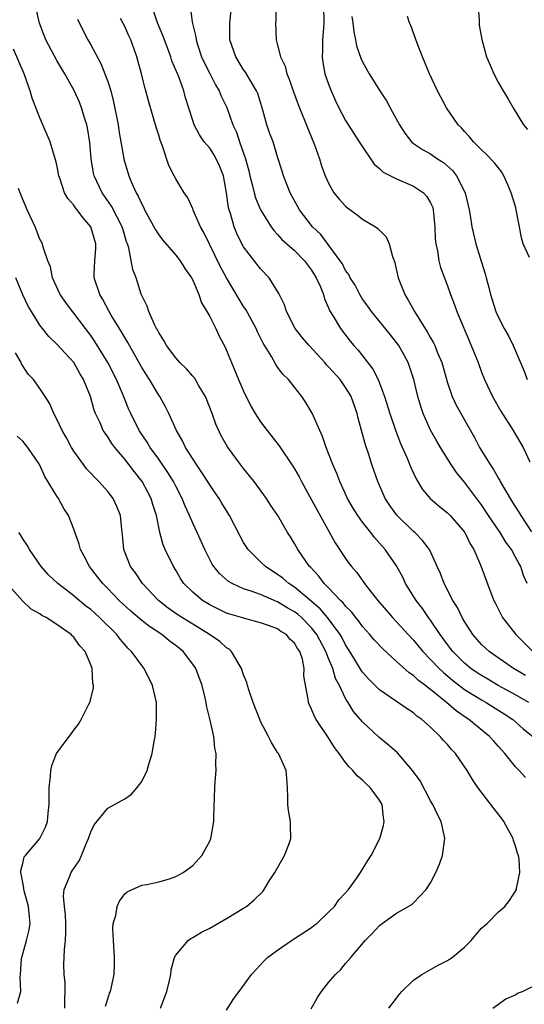
# Model space of a CAD drawing. Units: inches. Extents: x 2505000 to 2508000, y 1500000 to 1503000.
# Drawn here: x 2505271 to 2505330, y 1500497 to 1500613 of the extents above; entities that cross this region are included whole.
import ezdxf

# ---------------------------------------------------------------- set-up
doc = ezdxf.new("R2010")
doc.units = ezdxf.units.IN
doc.header["$MEASUREMENT"] = 0
doc.layers.add('LD25051500_2ft', color=123, linetype='Continuous')

msp = doc.modelspace()

# ---------------------------------------------------------------- linework, layer by layer
at = {"layer": 'LD25051500_2ft'}
for points, elevation in [([(2505324.49, 1500616.49), (2505324.71, 1500613.29), (2505324.71, 1500613), (2505324.74, 1500612.74), (2505325.03, 1500611.03), (2505325.59, 1500609), (2505326, 1500608), (2505326.44, 1500607), (2505327, 1500605.95), (2505327.54, 1500605), (2505328.1, 1500604.1), (2505328.71, 1500603), (2505329.96, 1500601), (2505330.43, 1500600.43)], 8024), ([(2505330.16, 1500524.16), (2505329.44, 1500525), (2505329, 1500525.43), (2505327.74, 1500527), (2505327.38, 1500527.38), (2505327, 1500527.83), (2505326.43, 1500528.43), (2505325.93, 1500529), (2505323.49, 1500531), (2505323.18, 1500531.18), (2505322, 1500532), (2505320.87, 1500533), (2505319, 1500534.54), (2505318.72, 1500534.72), (2505318.41, 1500535), (2505317.59, 1500535.59), (2505317, 1500536.16), (2505316.48, 1500536.48), (2505315, 1500537.84), (2505313.34, 1500539.34), (2505312.36, 1500540.36), (2505311.85, 1500541), (2505311, 1500541.95), (2505310.56, 1500542.56), (2505310.2, 1500543), (2505309.68, 1500543.68), (2505309, 1500544.34), (2505308.71, 1500544.71), (2505308.4, 1500545), (2505307, 1500546.48), (2505306.48, 1500547), (2505305.86, 1500547.86), (2505304.89, 1500548.89), (2505304.76, 1500549), (2505303.37, 1500551), (2505303, 1500551.7), (2505302.51, 1500552.51), (2505302.18, 1500553), (2505301.01, 1500555), (2505300.2, 1500556.2), (2505299.69, 1500557), (2505298.23, 1500559), (2505297.69, 1500559.69), (2505297, 1500560.54), (2505296.64, 1500561), (2505295.09, 1500563.09), (2505294.37, 1500564.37), (2505293.74, 1500565.74), (2505293.3, 1500567), (2505292.5, 1500569), (2505291.74, 1500570.26), (2505291.2, 1500571.2), (2505291, 1500571.42), (2505290.27, 1500572.27), (2505289.5, 1500573), (2505289, 1500573.56), (2505287.91, 1500575), (2505287.61, 1500575.61), (2505287, 1500576.55), (2505286.85, 1500576.85), (2505286.76, 1500577), (2505286.5, 1500577.5), (2505285.84, 1500579), (2505285.65, 1500579.65), (2505285, 1500580.92), (2505284.95, 1500581.05), (2505284.34, 1500583), (2505283.97, 1500583.97), (2505283.5, 1500586.5), (2505283.32, 1500587), (2505283.22, 1500587.22), (2505282.76, 1500588.76), (2505282.7, 1500589), (2505281.43, 1500591.43), (2505280.33, 1500593), (2505279.4, 1500595), (2505279.32, 1500595.32), (2505279.05, 1500597), (2505278.9, 1500598.9), (2505278.63, 1500600.63), (2505278.55, 1500601), (2505278.32, 1500601.68), (2505277.93, 1500603), (2505277.67, 1500603.67), (2505277.05, 1500605.05), (2505275.94, 1500607), (2505275.58, 1500607.58), (2505275, 1500608.58), (2505273.73, 1500611), (2505273.51, 1500611.51), (2505272.96, 1500612.96), (2505272.51, 1500615)], 8044), ([(2505330.16, 1500536.16), (2505328.77, 1500537), (2505325.89, 1500539), (2505325, 1500539.84), (2505323.99, 1500541), (2505323, 1500542.54), (2505322.73, 1500543), (2505322.18, 1500544.18), (2505321.64, 1500545), (2505320.6, 1500547), (2505320.17, 1500548.17), (2505319.78, 1500549), (2505318.91, 1500550.91), (2505318.86, 1500551), (2505318.07, 1500552.07), (2505317.14, 1500553), (2505317, 1500553.12), (2505315.05, 1500555.05), (2505314.2, 1500556.2), (2505313.67, 1500557), (2505312.78, 1500559), (2505312.1, 1500561), (2505311.69, 1500562.31), (2505311.34, 1500563.34), (2505311, 1500564.6), (2505310.47, 1500566.47), (2505310.35, 1500567), (2505309.65, 1500569), (2505309.42, 1500569.42), (2505309, 1500570.09), (2505308.35, 1500571), (2505307, 1500572.51), (2505306.76, 1500572.76), (2505306.56, 1500573), (2505304.71, 1500575), (2505303.92, 1500575.92), (2505303.07, 1500577), (2505302.04, 1500579), (2505301.81, 1500579.81), (2505301.14, 1500581.14), (2505300.01, 1500583), (2505299, 1500584.05), (2505297, 1500586.62), (2505296.79, 1500587), (2505296.2, 1500588.2), (2505295.88, 1500589), (2505295.45, 1500590.55), (2505295.29, 1500591), (2505295.23, 1500591.23), (2505294.98, 1500593), (2505294.61, 1500595), (2505294.17, 1500596.17), (2505293.77, 1500597), (2505293.5, 1500597.49), (2505293, 1500598.25), (2505292.37, 1500599), (2505291.8, 1500599.8), (2505291.17, 1500601), (2505291, 1500601.49), (2505290.17, 1500604.17), (2505289.96, 1500605), (2505289.35, 1500606.65), (2505288.54, 1500608.54), (2505288.41, 1500609), (2505287.67, 1500611), (2505287.5, 1500611.5), (2505286.87, 1500613), (2505286.39, 1500614.39)], 8038), ([(2505290.69, 1500615), (2505290.92, 1500613.09), (2505291.36, 1500611.36), (2505291.4, 1500611), (2505291.57, 1500610.43), (2505292.05, 1500609), (2505292.34, 1500608.34), (2505293, 1500607.03), (2505293.7, 1500605.7), (2505294.13, 1500605), (2505294.37, 1500604.37), (2505295.03, 1500603.03), (2505295.74, 1500601), (2505296.14, 1500600.14), (2505296.51, 1500599), (2505297.21, 1500597), (2505297.59, 1500595.59), (2505297.73, 1500595), (2505298.02, 1500593.98), (2505298.24, 1500593), (2505298.4, 1500592.4), (2505299, 1500591), (2505300.23, 1500589), (2505300.55, 1500588.55), (2505301, 1500588.1), (2505301.51, 1500587.51), (2505303, 1500586.2), (2505304.17, 1500585), (2505304.51, 1500584.51), (2505305, 1500583.89), (2505305.54, 1500583), (2505306, 1500582), (2505306.39, 1500581), (2505306.51, 1500580.51), (2505307, 1500579.45), (2505307.12, 1500579.12), (2505307.54, 1500578.46), (2505308.39, 1500577), (2505309.53, 1500575.53), (2505309.98, 1500575), (2505310.47, 1500574.47), (2505312.22, 1500572.22), (2505312.83, 1500571), (2505313, 1500570.57), (2505313.59, 1500569), (2505314.2, 1500567), (2505314.92, 1500564.92), (2505315.48, 1500563.48), (2505316.25, 1500561.75), (2505316.67, 1500560.67), (2505317.31, 1500559.31), (2505318.07, 1500558.07), (2505318.96, 1500557), (2505320.05, 1500556.05), (2505321, 1500555.31), (2505321.3, 1500555), (2505323.05, 1500553), (2505323.68, 1500551.68), (2505324.11, 1500551), (2505324.92, 1500549.08), (2505326.1, 1500545.9), (2505326.46, 1500545), (2505326.64, 1500544.64), (2505327, 1500543.93), (2505327.3, 1500543.3), (2505327.47, 1500543), (2505329.04, 1500541), (2505331.02, 1500539)], 8036), ([(2505330.36, 1500547), (2505329.96, 1500547.96), (2505329.63, 1500549), (2505329.38, 1500549.38), (2505329, 1500550.12), (2505328.51, 1500551), (2505327.87, 1500551.87), (2505327.18, 1500553), (2505325.83, 1500555), (2505325, 1500556.28), (2505323, 1500558.93), (2505322.05, 1500560.05), (2505321.41, 1500561), (2505320.17, 1500563), (2505319.74, 1500563.74), (2505319, 1500565.06), (2505318.39, 1500566.39), (2505318.14, 1500567), (2505317.85, 1500567.85), (2505317.52, 1500569), (2505317.03, 1500571), (2505316.53, 1500572.53), (2505316.35, 1500573), (2505315.26, 1500575), (2505315, 1500575.37), (2505314.28, 1500576.28), (2505312.06, 1500579), (2505311.63, 1500579.63), (2505311, 1500580.46), (2505310.66, 1500581), (2505310.11, 1500582.11), (2505309.53, 1500583), (2505309.38, 1500583.38), (2505309, 1500583.86), (2505308.63, 1500584.63), (2505308.37, 1500585), (2505306.07, 1500588.07), (2505305.09, 1500589), (2505303.56, 1500591), (2505302.48, 1500593), (2505302.12, 1500593.88), (2505301.69, 1500595), (2505301.54, 1500595.54), (2505301, 1500597.21), (2505300.46, 1500599), (2505300.06, 1500600.06), (2505299.74, 1500601), (2505299.27, 1500602.73), (2505298.67, 1500604.67), (2505298.53, 1500605), (2505297.76, 1500606.24), (2505297.2, 1500607.2), (2505297, 1500607.47), (2505296.06, 1500609), (2505295.39, 1500611), (2505295.36, 1500613), (2505295.54, 1500614.46)], 8034), ([(2505300.78, 1500615), (2505300.78, 1500613.22), (2505300.74, 1500613), (2505300.81, 1500611), (2505301, 1500610.36), (2505301.33, 1500609), (2505301.88, 1500607.88), (2505302.09, 1500607), (2505302.36, 1500606.36), (2505302.86, 1500604.86), (2505303.4, 1500603.4), (2505304.55, 1500600.55), (2505305.35, 1500598.65), (2505305.94, 1500597), (2505306.18, 1500596.18), (2505306.61, 1500595), (2505307, 1500594.11), (2505307.63, 1500593), (2505308.24, 1500592.24), (2505309, 1500591.4), (2505309.21, 1500591.21), (2505310.38, 1500590.38), (2505311, 1500589.9), (2505312.51, 1500589), (2505312.8, 1500588.8), (2505313, 1500588.59), (2505313.79, 1500587.79), (2505314.13, 1500587), (2505314.51, 1500585.49), (2505314.78, 1500584.78), (2505315, 1500583.86), (2505315.19, 1500583), (2505315.97, 1500581), (2505316.36, 1500580.36), (2505317.11, 1500579), (2505318.62, 1500576.62), (2505319, 1500575.93), (2505319.35, 1500575.35), (2505319.51, 1500575), (2505319.83, 1500574.17), (2505320.33, 1500573), (2505321, 1500570.63), (2505321.55, 1500569), (2505322.01, 1500568.01), (2505324.17, 1500564.17), (2505324.78, 1500563), (2505326.01, 1500561), (2505326.42, 1500560.42), (2505327, 1500559.37), (2505327.14, 1500559.14), (2505327.21, 1500559), (2505327.47, 1500558.53), (2505328.37, 1500557), (2505328.62, 1500556.62), (2505329, 1500555.98), (2505329.4, 1500555.4), (2505329.63, 1500555), (2505330.9, 1500553.1)], 8032), ([(2505306.4, 1500615), (2505306.45, 1500613), (2505306.38, 1500612.38), (2505306.28, 1500611), (2505306.28, 1500609.72), (2505306.23, 1500609), (2505306.32, 1500608.32), (2505306.57, 1500607), (2505307, 1500605.77), (2505307.29, 1500605), (2505307.81, 1500603.81), (2505308.21, 1500603), (2505309, 1500601.49), (2505310.59, 1500599), (2505310.74, 1500598.74), (2505312.36, 1500596.36), (2505313, 1500595.86), (2505313.43, 1500595.43), (2505315, 1500594.63), (2505317, 1500593.77), (2505318.17, 1500593), (2505318.57, 1500592.57), (2505319, 1500591.8), (2505319.25, 1500591.25), (2505319.31, 1500591), (2505319.52, 1500589), (2505319.56, 1500587.56), (2505319.63, 1500587), (2505319.83, 1500586.17), (2505319.98, 1500585), (2505320.19, 1500584.19), (2505321, 1500582.03), (2505321.33, 1500581), (2505321.8, 1500579.8), (2505322.08, 1500579), (2505323.79, 1500575), (2505324.59, 1500573), (2505325, 1500571.87), (2505325.34, 1500571), (2505326.28, 1500569), (2505327.27, 1500567.27), (2505328.71, 1500565), (2505329.91, 1500563), (2505330.69, 1500561.31)], 8030), ([(2505277.43, 1500613.43), (2505277.65, 1500613), (2505278.67, 1500611), (2505279, 1500610.42), (2505280.19, 1500608.19), (2505280.67, 1500607), (2505281, 1500606.09), (2505281.35, 1500605), (2505281.69, 1500603.69), (2505282.21, 1500601), (2505282.31, 1500600.31), (2505282.88, 1500597), (2505283, 1500596.54), (2505283.48, 1500595), (2505283.8, 1500594.2), (2505284.35, 1500593), (2505284.6, 1500592.6), (2505285, 1500591.65), (2505285.23, 1500591.23), (2505285.33, 1500591), (2505285.93, 1500589.93), (2505286.62, 1500588.62), (2505287, 1500588.04), (2505287.46, 1500587.46), (2505289, 1500585.66), (2505289.52, 1500585), (2505290.08, 1500584.08), (2505290.85, 1500583), (2505291, 1500582.69), (2505291.73, 1500581), (2505292.02, 1500580.02), (2505292.68, 1500579), (2505293, 1500578.42), (2505293.71, 1500577), (2505294.12, 1500576.12), (2505294.83, 1500574.83), (2505295, 1500574.44), (2505295.56, 1500573), (2505296.41, 1500571), (2505297, 1500569.65), (2505297.86, 1500567.86), (2505298.36, 1500567), (2505299, 1500566.03), (2505299.77, 1500565), (2505301.19, 1500563.19), (2505302.8, 1500560.8), (2505303, 1500560.49), (2505303.54, 1500559.54), (2505303.81, 1500559), (2505305, 1500556.87), (2505305.65, 1500555.65), (2505307.78, 1500551.78), (2505309, 1500549.95), (2505309.39, 1500549.39), (2505309.7, 1500549), (2505310.31, 1500548.31), (2505311.24, 1500547), (2505312.01, 1500545.98), (2505312.79, 1500545), (2505314.51, 1500543), (2505315, 1500542.51), (2505316.38, 1500541), (2505317, 1500540.34), (2505318.08, 1500539), (2505319, 1500538.06), (2505320, 1500537), (2505320.52, 1500536.52), (2505321.6, 1500535.61), (2505323, 1500534.54), (2505325, 1500533.31), (2505325.56, 1500533), (2505327.67, 1500531.67), (2505328.67, 1500531), (2505329.91, 1500529.91), (2505331.04, 1500529)], 8042), ([(2505330.58, 1500533), (2505329, 1500533.89), (2505326.96, 1500535), (2505325.74, 1500535.74), (2505325, 1500536.16), (2505324.49, 1500536.49), (2505323.76, 1500537), (2505323, 1500537.64), (2505321.62, 1500539), (2505321.36, 1500539.36), (2505321, 1500539.81), (2505320.12, 1500541), (2505319, 1500542.69), (2505318.77, 1500543), (2505318.05, 1500544.05), (2505317.31, 1500545), (2505316.07, 1500547), (2505315.73, 1500547.73), (2505315, 1500549.08), (2505313.67, 1500551), (2505313, 1500551.77), (2505312.41, 1500552.41), (2505311.96, 1500553), (2505311, 1500554.22), (2505310.43, 1500555), (2505309.89, 1500555.89), (2505309.24, 1500557), (2505308.31, 1500559), (2505307.96, 1500559.96), (2505307.49, 1500561), (2505307, 1500562.31), (2505306.71, 1500563), (2505306.29, 1500564.29), (2505305.95, 1500565), (2505305.06, 1500567.06), (2505304.32, 1500568.32), (2505303.85, 1500569), (2505303, 1500570.1), (2505302.27, 1500571), (2505301.63, 1500571.63), (2505301, 1500572.47), (2505300.78, 1500572.78), (2505300.27, 1500573.73), (2505299.3, 1500575.3), (2505298.63, 1500576.63), (2505298.47, 1500577), (2505297.24, 1500579.24), (2505297, 1500579.59), (2505296.47, 1500580.47), (2505294.98, 1500582.98), (2505294.28, 1500584.28), (2505292.32, 1500588.32), (2505291.91, 1500589), (2505291.06, 1500590.94), (2505291, 1500591.12), (2505290.41, 1500592.41), (2505290, 1500593), (2505289, 1500594.62), (2505288.82, 1500595), (2505288.19, 1500596.19), (2505287.39, 1500598.61), (2505287.17, 1500599.17), (2505287, 1500599.77), (2505286.71, 1500600.71), (2505285.8, 1500603.8), (2505285.49, 1500605), (2505285.37, 1500605.37), (2505284.99, 1500607), (2505284.56, 1500608.56), (2505284.43, 1500609), (2505284.11, 1500609.89), (2505283.7, 1500611), (2505283.47, 1500611.47), (2505283, 1500612.56), (2505282.78, 1500613), (2505282.5, 1500613.5)], 8040), ([(2505309.75, 1500613.75), (2505309.87, 1500613), (2505309.95, 1500611.95), (2505310.18, 1500611), (2505310.3, 1500610.3), (2505310.81, 1500608.82), (2505311, 1500608.4), (2505311.78, 1500607), (2505313.02, 1500605), (2505313.81, 1500603.81), (2505314.23, 1500603), (2505315.34, 1500601), (2505315.99, 1500599.99), (2505316.77, 1500599), (2505317, 1500598.81), (2505318.07, 1500598.07), (2505319, 1500597.57), (2505319.82, 1500597), (2505320.54, 1500596.54), (2505321.6, 1500595.6), (2505322.07, 1500595), (2505323.09, 1500593), (2505323.56, 1500591), (2505323.68, 1500590.32), (2505323.87, 1500589), (2505324.34, 1500587), (2505325, 1500584.83), (2505325.44, 1500583.44), (2505325.54, 1500583), (2505325.86, 1500581.86), (2505326.06, 1500581), (2505326.7, 1500579), (2505327, 1500578.3), (2505327.68, 1500577), (2505328.16, 1500576.16), (2505328.71, 1500575), (2505330, 1500572), (2505330.38, 1500571)], 8028), ([(2505330.63, 1500585.37), (2505329.92, 1500587), (2505329.7, 1500587.7), (2505329.47, 1500589), (2505329.38, 1500589.38), (2505329.09, 1500591), (2505329, 1500591.37), (2505328.49, 1500593), (2505328.09, 1500593.91), (2505327.64, 1500595), (2505327.4, 1500595.4), (2505326.53, 1500596.53), (2505325.55, 1500597.55), (2505325, 1500598.06), (2505324.05, 1500599), (2505323.58, 1500599.58), (2505323, 1500600.21), (2505322.64, 1500600.64), (2505322.26, 1500601), (2505320.89, 1500603), (2505319.8, 1500605), (2505318.87, 1500607), (2505318.34, 1500608.34), (2505318.05, 1500609), (2505317.41, 1500610.59), (2505316.67, 1500612.67), (2505316.51, 1500613), (2505316.27, 1500613.73)], 8026), ([(2505314.1, 1500497), (2505314.47, 1500497.53), (2505315.33, 1500498.67), (2505315.63, 1500499), (2505317, 1500500.32), (2505317.98, 1500501), (2505319.91, 1500502.09), (2505321, 1500502.63), (2505321.23, 1500502.77), (2505321.53, 1500503), (2505323, 1500504.21), (2505323.8, 1500505), (2505324.33, 1500505.67), (2505325, 1500506.42), (2505325.65, 1500507), (2505327, 1500508.36), (2505327.73, 1500509), (2505328.31, 1500509.69), (2505329, 1500510.8), (2505329.1, 1500511), (2505329.11, 1500511.11), (2505329.52, 1500513), (2505329.43, 1500514.57), (2505329.35, 1500515), (2505329.25, 1500515.25), (2505329, 1500516.09), (2505328.76, 1500516.76), (2505328.72, 1500517), (2505328.39, 1500517.61), (2505327.63, 1500519), (2505327.37, 1500519.37), (2505326.47, 1500520.47), (2505324.55, 1500523), (2505323.93, 1500523.93), (2505323.31, 1500525), (2505321.93, 1500527), (2505321.47, 1500527.47), (2505321, 1500528.04), (2505320.53, 1500528.53), (2505320.15, 1500529), (2505319, 1500530.1), (2505317.99, 1500531), (2505317.4, 1500531.4), (2505317, 1500531.77), (2505316.25, 1500532.25), (2505313, 1500534.49), (2505311.74, 1500535.74), (2505311, 1500536.56), (2505310.82, 1500536.82), (2505310.3, 1500537.7), (2505309.51, 1500539), (2505309, 1500539.79), (2505308.59, 1500540.59), (2505308.36, 1500541), (2505306.87, 1500543), (2505306.01, 1500544.01), (2505304.94, 1500544.94), (2505303, 1500546.57), (2505302.33, 1500547), (2505301.62, 1500547.62), (2505301, 1500548.08), (2505300.43, 1500548.43), (2505299.57, 1500549), (2505299, 1500549.54), (2505297.54, 1500551), (2505297, 1500551.83), (2505296.57, 1500552.57), (2505295.32, 1500555), (2505294.45, 1500556.45), (2505294.11, 1500557), (2505293.66, 1500557.66), (2505293, 1500558.6), (2505292.08, 1500560.08), (2505291.44, 1500561), (2505290.17, 1500563), (2505289.81, 1500563.81), (2505289.08, 1500565), (2505288.2, 1500567), (2505287.81, 1500567.81), (2505287.13, 1500569), (2505287, 1500569.17), (2505285.92, 1500571), (2505285.55, 1500571.55), (2505285, 1500572.43), (2505283.56, 1500575), (2505283.37, 1500575.37), (2505283, 1500575.96), (2505282.62, 1500576.62), (2505281.42, 1500578.58), (2505281.18, 1500579), (2505280.43, 1500580.43), (2505280.06, 1500581), (2505279.42, 1500583), (2505279.4, 1500583.4), (2505279.47, 1500585), (2505279.58, 1500586.42), (2505279.59, 1500587), (2505279.02, 1500589), (2505278.08, 1500590.08), (2505277.39, 1500591), (2505277.21, 1500591.21), (2505277, 1500591.53), (2505276.3, 1500592.3), (2505275.93, 1500593), (2505275.4, 1500594.6), (2505275.24, 1500595), (2505275, 1500596.3), (2505274.87, 1500596.87), (2505274.23, 1500599), (2505273.37, 1500601), (2505273, 1500601.82), (2505272.11, 1500604.11), (2505271.88, 1500605), (2505271.16, 1500607), (2505269.91, 1500609.91)], 8046), ([(2505304.95, 1500496.95), (2505305.71, 1500498.29), (2505306.18, 1500499), (2505307, 1500500.03), (2505307.8, 1500501), (2505308.42, 1500501.58), (2505309, 1500502.26), (2505309.6, 1500503), (2505311.29, 1500505), (2505312.17, 1500505.83), (2505313, 1500506.76), (2505313.31, 1500507), (2505315, 1500508.2), (2505316.78, 1500509.22), (2505317, 1500509.42), (2505318.49, 1500511), (2505319, 1500511.79), (2505319.63, 1500513), (2505320.05, 1500513.95), (2505320.4, 1500515), (2505320.69, 1500517), (2505320.62, 1500517.38), (2505320.24, 1500519), (2505319.8, 1500519.8), (2505319.26, 1500521), (2505319, 1500521.44), (2505317.76, 1500523.76), (2505316.88, 1500525), (2505315.09, 1500527.09), (2505314.03, 1500528.03), (2505312.93, 1500528.93), (2505311, 1500530.71), (2505309.94, 1500531.94), (2505309.3, 1500533), (2505309.17, 1500533.17), (2505309, 1500533.47), (2505308.27, 1500535), (2505307.83, 1500535.83), (2505307.49, 1500537), (2505307, 1500538.17), (2505306.68, 1500539), (2505305.62, 1500541), (2505305, 1500541.79), (2505303.8, 1500543), (2505303.38, 1500543.38), (2505303, 1500543.66), (2505302.14, 1500544.14), (2505301, 1500544.84), (2505300.88, 1500544.88), (2505299, 1500545.69), (2505297.88, 1500546.12), (2505297, 1500546.39), (2505295.64, 1500547), (2505295.23, 1500547.23), (2505294.17, 1500548.17), (2505293.47, 1500549), (2505293.28, 1500549.28), (2505292.43, 1500551), (2505291.54, 1500553), (2505291, 1500554.11), (2505290.62, 1500555), (2505290.1, 1500556.1), (2505289.76, 1500557), (2505289, 1500558.46), (2505288.74, 1500559), (2505288.08, 1500560.08), (2505287, 1500561.63), (2505286, 1500563), (2505285.63, 1500563.63), (2505284.7, 1500565), (2505283.71, 1500567), (2505283.49, 1500567.5), (2505282.82, 1500569.18), (2505282.04, 1500571), (2505281, 1500573), (2505279.49, 1500575.49), (2505279, 1500576.2), (2505277, 1500578.83), (2505276.86, 1500579), (2505276.07, 1500580.07), (2505275.4, 1500581), (2505274.48, 1500583), (2505274.27, 1500584.27), (2505273.95, 1500585), (2505273.39, 1500586.61), (2505273.31, 1500587), (2505273, 1500587.54), (2505272.45, 1500589), (2505271.53, 1500591), (2505271.37, 1500591.37), (2505271, 1500592.19), (2505270.79, 1500592.79), (2505270.7, 1500593), (2505270.5, 1500593.5)], 8048), ([(2505295, 1500496.78), (2505295.85, 1500498.15), (2505296.49, 1500499), (2505297.94, 1500501), (2505299, 1500502.11), (2505299.41, 1500502.59), (2505299.82, 1500503), (2505301, 1500503.86), (2505302.64, 1500505), (2505303, 1500505.22), (2505305, 1500506.53), (2505305.27, 1500506.73), (2505305.6, 1500507), (2505307, 1500508.32), (2505307.68, 1500509), (2505308.21, 1500509.79), (2505309, 1500510.58), (2505309.36, 1500511), (2505310.28, 1500512.28), (2505310.77, 1500513), (2505311.61, 1500514.39), (2505312, 1500515), (2505313.01, 1500517), (2505313.47, 1500518.53), (2505313.53, 1500519), (2505313.45, 1500519.45), (2505313.29, 1500521), (2505313, 1500521.5), (2505311.9, 1500523), (2505311.42, 1500523.42), (2505311, 1500523.84), (2505310.36, 1500524.36), (2505309.86, 1500525), (2505309.41, 1500525.41), (2505309, 1500525.93), (2505308.26, 1500527), (2505307.71, 1500527.71), (2505307, 1500528.83), (2505305.52, 1500531), (2505305.34, 1500531.34), (2505305, 1500532.23), (2505304.74, 1500532.74), (2505304.63, 1500533), (2505304.6, 1500533.4), (2505304.1, 1500536.1), (2505304.13, 1500537), (2505303.91, 1500538.09), (2505303.6, 1500539), (2505303.35, 1500539.35), (2505303, 1500539.99), (2505302.45, 1500540.45), (2505302.03, 1500541), (2505301.37, 1500541.37), (2505301, 1500541.65), (2505299.93, 1500542.07), (2505299, 1500542.38), (2505297, 1500542.91), (2505296.73, 1500543), (2505295.39, 1500543.39), (2505295, 1500543.52), (2505293, 1500544.48), (2505292.16, 1500545), (2505291, 1500545.97), (2505289.96, 1500547), (2505289.58, 1500547.58), (2505289, 1500548.57), (2505288.73, 1500549), (2505287.77, 1500551), (2505287.54, 1500551.54), (2505287.14, 1500553), (2505287, 1500553.63), (2505286.73, 1500555), (2505286.32, 1500556.32), (2505286.13, 1500557), (2505285.74, 1500557.74), (2505285.05, 1500559), (2505284.14, 1500560.14), (2505283, 1500561.64), (2505281.85, 1500563), (2505281.48, 1500563.48), (2505281, 1500564.26), (2505280.68, 1500564.68), (2505280.48, 1500565), (2505280.09, 1500565.91), (2505279.57, 1500567), (2505279.41, 1500567.41), (2505278.97, 1500569), (2505278.16, 1500571), (2505277.73, 1500571.73), (2505277, 1500573), (2505275, 1500575.18), (2505274.07, 1500576.07), (2505273, 1500577.4), (2505272.02, 1500579), (2505271.64, 1500579.64), (2505270.99, 1500580.99), (2505270.18, 1500583)], 8050), ([(2505287.21, 1500497), (2505287.97, 1500499), (2505288.26, 1500500.26), (2505288.41, 1500501), (2505288.46, 1500501.54), (2505288.86, 1500503), (2505289, 1500503.26), (2505290.45, 1500505), (2505290.77, 1500505.23), (2505291, 1500505.34), (2505292.04, 1500505.96), (2505293, 1500506.44), (2505295, 1500507.56), (2505297, 1500508.78), (2505297.33, 1500509), (2505298.24, 1500509.76), (2505299.25, 1500510.75), (2505299.43, 1500511), (2505300.06, 1500512.06), (2505300.66, 1500513), (2505301.79, 1500515), (2505302.3, 1500516.3), (2505302.55, 1500517), (2505302.52, 1500518.52), (2505302.5, 1500519), (2505302.28, 1500520.28), (2505302.19, 1500521), (2505302.2, 1500521.8), (2505302.16, 1500523), (2505302.09, 1500524.09), (2505302, 1500525), (2505301.69, 1500525.69), (2505301.09, 1500527), (2505301, 1500527.12), (2505300.27, 1500528.27), (2505299.92, 1500529), (2505299, 1500530.75), (2505298.89, 1500531), (2505298.1, 1500533), (2505297.63, 1500534.37), (2505297.44, 1500535), (2505297.37, 1500535.37), (2505297, 1500536.26), (2505296.76, 1500537), (2505296.35, 1500537.65), (2505295.58, 1500539), (2505295.28, 1500539.28), (2505295, 1500539.44), (2505294.18, 1500540.18), (2505292.99, 1500541), (2505291, 1500542.2), (2505289.29, 1500543.29), (2505288.11, 1500544.11), (2505286.96, 1500545), (2505285.09, 1500547), (2505284.25, 1500548.25), (2505283.67, 1500549), (2505282.88, 1500551), (2505282.74, 1500552.74), (2505282.66, 1500553.34), (2505282.52, 1500555), (2505282.07, 1500556.07), (2505281.63, 1500557), (2505281, 1500557.82), (2505279.96, 1500559), (2505279.47, 1500559.47), (2505279, 1500560), (2505278.51, 1500560.51), (2505278.13, 1500561), (2505277, 1500562.57), (2505276.75, 1500563), (2505276.14, 1500564.14), (2505275.65, 1500565), (2505275, 1500566.36), (2505274.65, 1500567), (2505274.17, 1500568.17), (2505273.65, 1500569), (2505273, 1500569.97), (2505272.25, 1500571), (2505271.65, 1500571.65), (2505270.86, 1500572.86), (2505270.8, 1500573), (2505270.15, 1500574.15)], 8052), ([(2505280.73, 1500497.27), (2505281, 1500498.12), (2505281.22, 1500498.78), (2505281.31, 1500499), (2505281.75, 1500501), (2505281.81, 1500502.19), (2505281.8, 1500503), (2505281.66, 1500505), (2505281.6, 1500506.4), (2505281.64, 1500507), (2505281.94, 1500507.94), (2505282.1, 1500509), (2505282.37, 1500509.63), (2505283, 1500510.47), (2505283.27, 1500510.73), (2505285, 1500511.5), (2505285.59, 1500511.59), (2505287, 1500511.89), (2505288.26, 1500512.26), (2505289, 1500512.51), (2505289.88, 1500513), (2505291, 1500513.83), (2505292.06, 1500515), (2505293, 1500516.69), (2505293.15, 1500517), (2505293.17, 1500517.17), (2505293.49, 1500519), (2505293.47, 1500519.47), (2505293.62, 1500523), (2505293.66, 1500523.66), (2505293.77, 1500525), (2505293.73, 1500525.73), (2505293.76, 1500527), (2505293.61, 1500527.61), (2505293.48, 1500529), (2505293.07, 1500530.93), (2505292.63, 1500532.63), (2505292.58, 1500533), (2505292.46, 1500533.54), (2505292.1, 1500535), (2505291.38, 1500537), (2505291, 1500537.52), (2505289.87, 1500539), (2505289, 1500539.69), (2505288.25, 1500540.25), (2505287.36, 1500541), (2505285.93, 1500541.93), (2505285, 1500542.65), (2505283.73, 1500543.73), (2505282.35, 1500545), (2505281, 1500546.42), (2505280.41, 1500547), (2505279.8, 1500547.8), (2505278.84, 1500549), (2505278.23, 1500550.23), (2505277.78, 1500551), (2505277.63, 1500551.63), (2505277, 1500553.4), (2505276.39, 1500555), (2505275.85, 1500555.85), (2505275.19, 1500557), (2505275, 1500557.28), (2505273.6, 1500559.6), (2505272.96, 1500561), (2505271.58, 1500563), (2505271, 1500563.74), (2505270.34, 1500564.34)], 8054), ([(2505275.94, 1500497), (2505275.94, 1500498.06), (2505275.98, 1500499), (2505275.99, 1500499.99), (2505275.87, 1500501), (2505275.83, 1500502.17), (2505275.91, 1500503.91), (2505276.01, 1500505), (2505276.07, 1500505.93), (2505276.06, 1500507), (2505276.01, 1500508.01), (2505275.9, 1500509), (2505275.81, 1500510.19), (2505275.87, 1500511), (2505276.49, 1500512.49), (2505276.68, 1500513), (2505276.82, 1500513.18), (2505277.62, 1500514.38), (2505277.9, 1500515), (2505278.54, 1500516.54), (2505278.75, 1500517), (2505279, 1500517.77), (2505279.4, 1500518.6), (2505281, 1500520.57), (2505282.59, 1500521.41), (2505283, 1500521.67), (2505283.79, 1500522.21), (2505284.48, 1500523), (2505285, 1500523.7), (2505285.64, 1500525), (2505285.86, 1500525.86), (2505286.23, 1500527), (2505286.45, 1500528.45), (2505286.57, 1500529), (2505286.61, 1500529.39), (2505286.76, 1500531), (2505286.73, 1500533), (2505286.27, 1500535), (2505285.29, 1500537), (2505285, 1500537.35), (2505283.81, 1500539), (2505283.38, 1500539.38), (2505283, 1500539.81), (2505282.45, 1500540.45), (2505282.07, 1500541), (2505280.04, 1500543), (2505279, 1500543.93), (2505278.39, 1500544.39), (2505277.64, 1500545), (2505277, 1500545.57), (2505275.11, 1500547), (2505274.04, 1500548.04), (2505273.15, 1500549), (2505271.78, 1500551), (2505271.52, 1500551.52), (2505271, 1500552.27), (2505270.74, 1500552.74), (2505270.55, 1500553)], 8056), ([(2505270.39, 1500497.61), (2505270.76, 1500499), (2505270.68, 1500500.68), (2505270.72, 1500501), (2505270.84, 1500502.84), (2505270.87, 1500503), (2505271, 1500503.4), (2505271.43, 1500505), (2505271.75, 1500506.25), (2505271.86, 1500507), (2505271.78, 1500507.78), (2505271.69, 1500509), (2505271.17, 1500510.83), (2505271.13, 1500511), (2505271.14, 1500511.14), (2505271, 1500511.8), (2505270.82, 1500512.82), (2505270.77, 1500513), (2505270.77, 1500513.23), (2505271, 1500514.05), (2505271.18, 1500514.82), (2505271.32, 1500515), (2505273.02, 1500517), (2505273.66, 1500518.34), (2505273.9, 1500519), (2505273.98, 1500519.98), (2505274.11, 1500521), (2505274.12, 1500523), (2505274.28, 1500524.28), (2505274.29, 1500525), (2505274.41, 1500525.59), (2505274.98, 1500527), (2505276.69, 1500529.31), (2505277, 1500529.76), (2505277.55, 1500530.45), (2505277.86, 1500531), (2505278.74, 1500532.74), (2505278.89, 1500533), (2505279.32, 1500534.68), (2505279.32, 1500535), (2505279.25, 1500535.25), (2505279.15, 1500537), (2505279, 1500537.42), (2505278.33, 1500539), (2505277.69, 1500539.69), (2505277, 1500540.69), (2505276.83, 1500540.83), (2505276.69, 1500541), (2505275, 1500542.16), (2505273.74, 1500543), (2505273.25, 1500543.25), (2505273, 1500543.42), (2505272, 1500544), (2505270.95, 1500544.95), (2505269.08, 1500547.08)], 8058), ([(2505326.33, 1500497), (2505327.87, 1500498.13), (2505329, 1500498.6), (2505329.23, 1500498.77), (2505329.81, 1500499), (2505332.07, 1500500.07)], 8044)]:
    msp.add_lwpolyline(points, dxfattribs=dict(at, elevation=elevation))

doc.saveas('drawing.dxf')
